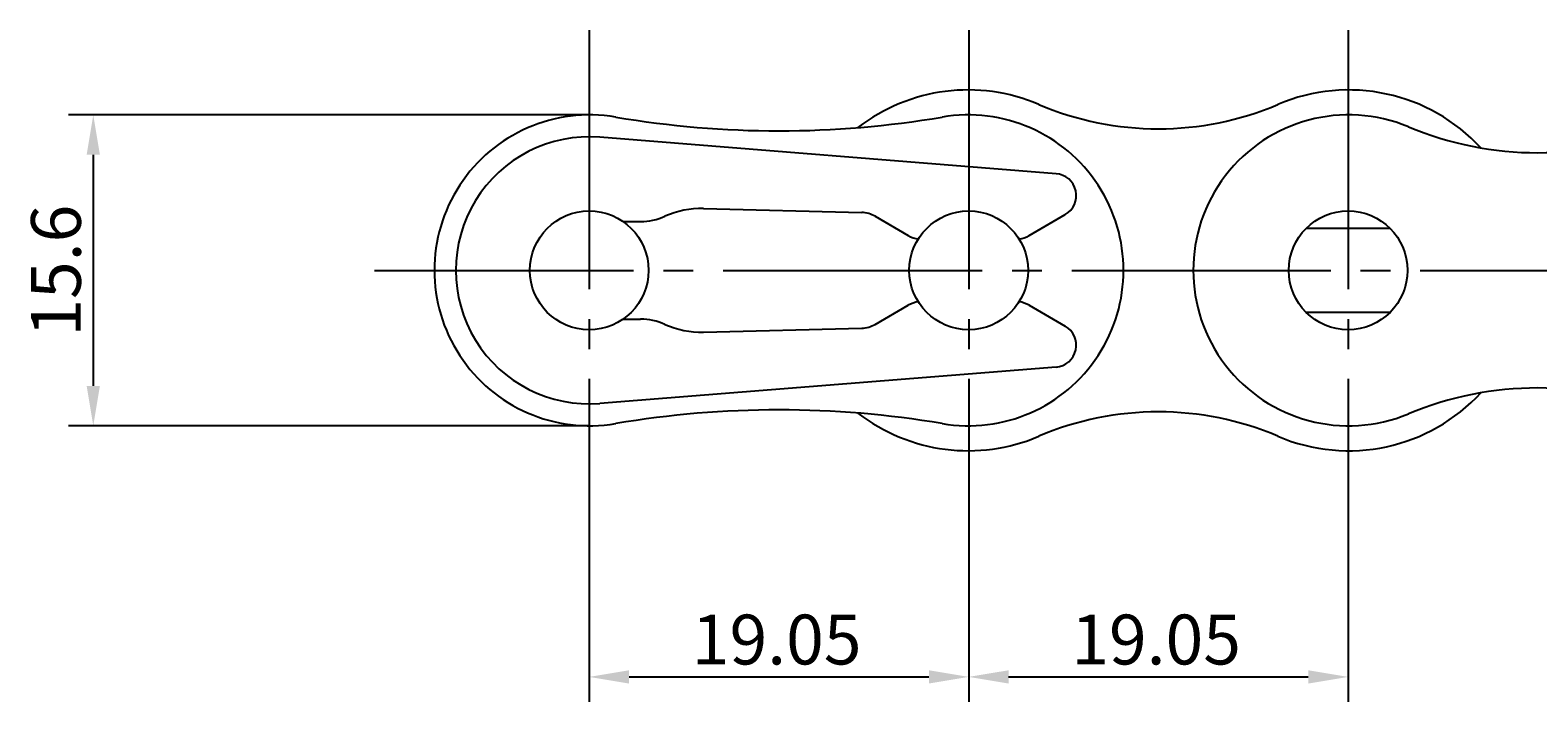
# Model space of a CAD drawing. Extents: x -66 to 70, y -49 to 76.
# Drawn here: x -66 to 10, y -43 to -10 of the extents above; entities that cross this region are included whole.
import ezdxf

# ---------------------------------------------------------------- set-up
doc = ezdxf.new("R2010")
doc.units = 0
doc.header["$MEASUREMENT"] = 0
doc.linetypes.add('CENTER', pattern=[17.5, 13, -1.5, 1.5, -1.5])
doc.layers.get('0').update_dxf_attribs({"linetype": 'CONTINUOUS'})
doc.layers.get('DEFPOINTS').update_dxf_attribs({"linetype": 'CONTINUOUS'})
doc.styles.get("Standard").update_dxf_attribs({"font": 'txt.shx', "bigfont": 'bigfont.shx'})
doc.dimstyles.get("Standard").update_dxf_attribs({"dimtxt": 0.18, "dimasz": 0.18, "dimexe": 0.18, "dimexo": 0.0625, "dimgap": 0.09, "dimtad": 0, "dimtih": 1, "dimtoh": 1, "dimdec": 4, "dimzin": 0, "dimtxsty": 'STANDARD', "dimcen": 0.09, "dimazin": 3, "dimtfac": 1, "dimtdec": 4, "dimtofl": 0, "dimtmove": 0, "dimatfit": 3, "dimtolj": 1})

# ---------------------------------------------------------------- blocks, each defined once
blk = doc.blocks.new('*U59')
at = {"color": 1}
blk.add_text('19.05', height=2.5, dxfattribs=at).set_placement((-32.95, -41.375))
blk = doc.blocks.new('*D58')
at = {"color": 1}
for p, q in [((-38.1, -33.652), (-38.1, -43.25)), ((-19.05, -33.652), (-19.05, -43.25)), ((-36.1, -42), (-21.05, -42))]:
    blk.add_line(p, q, dxfattribs=at)
for points in [[(-36.1, -41.667), (-36.1, -42.333), (-38.1, -42)], [(-21.05, -41.667), (-21.05, -42.333), (-19.05, -42)]]:
    blk.add_solid(points, dxfattribs=at)
at = {"layer": 'DEFPOINTS', "color": 0}
for p in [(-38.1, -33.652), (-19.05, -33.652), (-19.05, -42)]:
    blk.add_point(p, dxfattribs=at)
blk.add_blockref('*U59', (0, 0))
blk = doc.blocks.new('*U57')
at = {"color": 1}
blk.add_text('19.05', height=2.5, dxfattribs=at).set_placement((-13.9, -41.375))
blk = doc.blocks.new('*D56')
at = {"color": 1}
for p, q in [((-19.05, -33.652), (-19.05, -43.25)), ((0, -33.652), (0, -43.25)), ((-17.05, -42), (-2, -42))]:
    blk.add_line(p, q, dxfattribs=at)
for points in [[(-17.05, -41.667), (-17.05, -42.333), (-19.05, -42)], [(-2, -41.667), (-2, -42.333), (0, -42)]]:
    blk.add_solid(points, dxfattribs=at)
at = {"layer": 'DEFPOINTS', "color": 0}
for p in [(-19.05, -33.652), (0, -33.652), (0, -42)]:
    blk.add_point(p, dxfattribs=at)
blk.add_blockref('*U57', (0, 0))
blk = doc.blocks.new('*U61')
at = {"color": 1}
blk.add_text('15.6', height=2.5, rotation=90, dxfattribs=at).set_placement((-63.625, -24.935))
blk = doc.blocks.new('*D60')
at = {"color": 1}
for p, q in [((-38.1, -13.802), (-64.25, -13.802)), ((-63, -15.802), (-63, -27.402)), ((-38.1, -29.402), (-64.25, -29.402))]:
    blk.add_line(p, q, dxfattribs=at)
for points in [[(-63.333, -15.802), (-62.667, -15.802), (-63, -13.802)], [(-63.333, -27.402), (-62.667, -27.402), (-63, -29.402)]]:
    blk.add_solid(points, dxfattribs=at)
at = {"layer": 'DEFPOINTS', "color": 0}
for p in [(-38.1, -13.802), (-63, -29.402), (-38.1, -29.402)]:
    blk.add_point(p, dxfattribs=at)
blk.add_blockref('*U61', (0, 0))

msp = doc.modelspace()

# ---------------------------------------------------------------- linework, layer by layer
at = {"color": 6, "linetype": 'CENTER'}
for p, q in [((-38.1, -9.55178), (-38.1, -33.65178)), ((-19.05, -9.55178), (-19.05, -33.65178)), ((0, -9.55178), (0, -33.65178)), ((-48.875, -21.60178), (50.175, -21.60178))]:
    msp.add_line(p, q, dxfattribs=at)
at = {"color": 7, "linetype": 'CONTINUOUS'}
for p, q in [((-14.66194, -16.75221), (-37.56664, -14.92304)), ((-32.35727, -18.50319), (-24.41292, -18.70227)), ((-23.74799, -18.88939), (-22.08231, -19.85107)), ((-16.01769, -19.85108), (-14.19951, -18.80135)), ((-36.40356, -19.15178), (-35.5241, -19.15178)), ((2.10718, -19.4946), (-2.10718, -19.4946)), ((-23.74799, -24.31416), (-22.08231, -23.35249)), ((-16.01769, -23.35248), (-14.19951, -24.40221)), ((-36.40356, -24.05178), (-35.5241, -24.05178)), ((2.10718, -23.70896), (-2.10718, -23.70896)), ((-32.35727, -24.70037), (-24.41292, -24.50129)), ((-14.66194, -26.45135), (-37.56663, -28.28052))]:
    msp.add_line(p, q, dxfattribs=at)
for centre in [(-38.1, -21.60178), (-19.05, -21.60178), (0, -21.60178)]:
    msp.add_circle(centre, 2.98, dxfattribs=at)
for centre, radius, start, end in [((-19.075, -21.60178), 9.05, 66.919003, 127.69831), ((0.025, -21.60178), 9.05, 42.639689, 113.081), ((-9.525, 0.80848), 15.31026, 246.91901, 293.081), ((-38.075, -21.60178), 7.8, 80.372885, 279.62708), ((-28.575, 34.40447), 49.00625, 260.3729, 279.6271), ((-19.075, -21.60178), 7.8, 260.3729, 99.627101), ((0.025, -21.60178), 7.8, 67.380138, 292.61986), ((-38.1, -21.60178), 6.7, 85.434053, 274.56595), ((9.525, 1.19822), 16.9, 247.38013, 292.61986), ((-14.74951, -17.84872), 1.1, 300.00003, 85.434047), ((-35.5241, -16.15178), 3, 270, 294.02986), ((-32.47, -23.00178), 4.5, 88.564503, 114.02987), ((-24.44799, -20.10183), 1.4, 59.999957, 88.564496), ((-21.38231, -18.63864), 1.4, 239.99996, 261.94202), ((-16.71769, -18.63864), 1.4, 278.05798, 300.00004), ((-21.38231, -24.56492), 1.4, 98.057983, 120.00004), ((-16.71769, -24.56492), 1.4, 59.999957, 81.942017), ((-35.5241, -27.05178), 3, 65.970143, 90), ((-32.47, -20.20178), 4.5, 245.97013, 271.4355), ((-24.44799, -23.10173), 1.4, 271.4355, 300.00004), ((-14.74951, -25.35484), 1.1, 274.56595, 59.999972), ((0.025, -21.60178), 9.05, 246.919, 317.36031), ((9.525, -44.40178), 16.9, 67.380133, 112.61987), ((-28.575, -77.60803), 49.00625, 80.372898, 99.6271), ((-19.075, -21.60178), 9.05, 232.30169, 293.081), ((-9.525, -44.01203), 15.31026, 66.919003, 113.08099)]:
    msp.add_arc(centre, radius, start, end, dxfattribs=at)

# ---------------------------------------------------------------- dimensions: what is measured, and where the dimension line sits
dim = msp.add_linear_dim(base=(-63, -29.40174), p1=(-38.1, -13.80182), p2=(-38.1, -29.40174), angle=90, dimstyle='STANDARD')
dim.commit()
dim.dimension.update_dxf_attribs({"geometry": '*D60', "text_midpoint": (-64.875, -21.60178)})
for base, p1, p2, picture, middle in [((-19.05, -42), (-38.1, -33.65178), (-19.05, -33.65178), '*D58', (-28.575, -40.125)), ((0, -42), (-19.05, -33.65178), (0, -33.65178), '*D56', (-9.525, -40.125))]:
    dim = msp.add_linear_dim(base=base, p1=p1, p2=p2, dimstyle='STANDARD')
    dim.commit()
    dim.dimension.update_dxf_attribs({"geometry": picture, "text_midpoint": middle})

doc.saveas('drawing.dxf')
